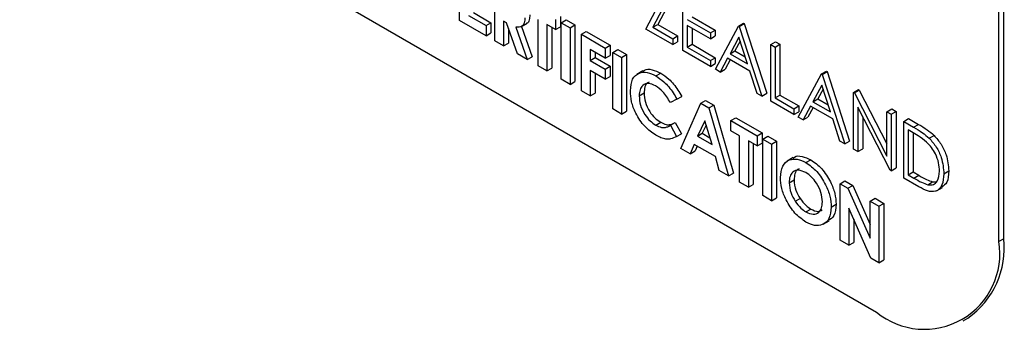
# Model space of a CAD drawing. Units: millimetres. Extents: x 5 to 415, y 5 to 292.
# Drawn here: x 319 to 321, y 229 to 230 of the extents above; entities that cross this region are included whole.
import ezdxf

# ---------------------------------------------------------------- set-up
doc = ezdxf.new("R2010")
doc.units = ezdxf.units.MM

msp = doc.modelspace()

# ---------------------------------------------------------------- linework, layer by layer
at = {"color": 7, "linetype": 'Continuous', "lineweight": 25}
for p, q in [((321.1603, 229.2845), (321.1603, 230.9408)), ((321.1692, 229.2896), (321.1692, 230.9357)), ((319.3784, 230.056), (320.9375, 229.1559)), ((320.179, 229.6864), (320.179, 229.7893)), ((320.2429, 229.6495), (320.2429, 229.7523)), ((320.5177, 229.6709), (320.555, 229.7417)), ((320.5679, 229.7448), (320.5305, 229.674)), ((320.5768, 229.7499), (320.5395, 229.6792)), ((320.5851, 229.632), (320.5851, 229.7349)), ((320.227, 229.6587), (320.179, 229.6864)), ((320.195, 229.6956), (320.227, 229.6772)), ((320.2039, 229.7008), (320.2359, 229.6823)), ((320.3218, 229.604), (320.3218, 229.6884)), ((320.3537, 229.6884), (320.3537, 229.6699)), ((320.3627, 229.6935), (320.3627, 229.6751)), ((320.364, 229.6824), (320.3729, 229.6876)), ((320.3729, 229.6876), (320.3889, 229.6784)), ((320.593, 229.6881), (320.6353, 229.6637)), ((320.602, 229.6932), (320.6442, 229.6688)), ((320.227, 229.6772), (320.2359, 229.6823)), ((320.227, 229.6772), (320.227, 229.6587)), ((320.2359, 229.6823), (320.2359, 229.6638)), ((320.2644, 229.6819), (320.2589, 229.6851)), ((320.2589, 229.6851), (320.2589, 229.6402)), ((320.284, 229.6258), (320.2644, 229.6819)), ((320.2678, 229.672), (320.2678, 229.6454)), ((320.2812, 229.6743), (320.3018, 229.6155)), ((320.2904, 229.6749), (320.3016, 229.6813)), ((320.2915, 229.6755), (320.3107, 229.6206)), ((320.3537, 229.6699), (320.3378, 229.6791)), ((320.3378, 229.6791), (320.3378, 229.5947)), ((320.3467, 229.674), (320.3467, 229.5999)), ((320.3537, 229.6699), (320.3627, 229.6751)), ((320.364, 229.6824), (320.38, 229.6732)), ((320.364, 229.5796), (320.364, 229.6824)), ((320.38, 229.6732), (320.3889, 229.6784)), ((320.38, 229.6732), (320.38, 229.5703)), ((320.3889, 229.6784), (320.3889, 229.5755)), ((320.5668, 229.6426), (320.5177, 229.6709)), ((320.5305, 229.674), (320.5395, 229.6792)), ((320.5305, 229.674), (320.5668, 229.6531)), ((320.5395, 229.6792), (320.5757, 229.6583)), ((320.6353, 229.6531), (320.593, 229.6775)), ((320.593, 229.6775), (320.593, 229.6379)), ((320.602, 229.6724), (320.602, 229.6431)), ((320.6353, 229.6637), (320.6442, 229.6688)), ((320.6442, 229.6688), (320.6442, 229.6583)), ((320.6444, 229.5977), (320.6867, 229.6762)), ((320.6867, 229.6762), (320.6956, 229.6814)), ((320.6867, 229.6762), (320.6879, 229.6755)), ((320.6879, 229.6755), (320.6968, 229.6807)), ((320.6879, 229.6755), (320.729, 229.5489)), ((320.6956, 229.6814), (320.6968, 229.6807)), ((320.6968, 229.6807), (320.7379, 229.5541)), ((320.227, 229.6587), (320.2359, 229.6638)), ((320.2589, 229.6402), (320.2429, 229.6495)), ((320.4006, 229.6613), (320.4095, 229.6665)), ((320.4006, 229.6613), (320.444, 229.6363)), ((320.4006, 229.5585), (320.4006, 229.6613)), ((320.4095, 229.6665), (320.4529, 229.6414)), ((320.5668, 229.6531), (320.5757, 229.6583)), ((320.5668, 229.6531), (320.5668, 229.6426)), ((320.5757, 229.6583), (320.5757, 229.6477)), ((320.6353, 229.6637), (320.6353, 229.6531)), ((320.6353, 229.6531), (320.6442, 229.6583)), ((320.6872, 229.6559), (320.6711, 229.6259)), ((320.7029, 229.6075), (320.6872, 229.6559)), ((320.2589, 229.6402), (320.2678, 229.6454)), ((320.444, 229.6178), (320.4166, 229.6336)), ((320.4166, 229.6336), (320.4166, 229.6139)), ((320.444, 229.6363), (320.4529, 229.6414)), ((320.444, 229.6363), (320.444, 229.6178)), ((320.4529, 229.6414), (320.4529, 229.623)), ((320.4577, 229.6284), (320.4666, 229.6335)), ((320.4666, 229.6335), (320.4826, 229.6243)), ((320.5668, 229.6426), (320.5757, 229.6477)), ((320.6353, 229.603), (320.5851, 229.632)), ((320.593, 229.6379), (320.602, 229.6431)), ((320.593, 229.6379), (320.6353, 229.6136)), ((320.602, 229.6431), (320.6442, 229.6187)), ((320.6895, 229.6488), (320.68, 229.631)), ((320.745, 229.6426), (320.7539, 229.6477)), ((320.745, 229.6426), (320.753, 229.638)), ((320.745, 229.5397), (320.745, 229.6426)), ((320.753, 229.638), (320.7619, 229.6431)), ((320.753, 229.638), (320.753, 229.5456)), ((320.7539, 229.6477), (320.7619, 229.6431)), ((320.7619, 229.6431), (320.7619, 229.5508)), ((320.3018, 229.6155), (320.284, 229.6258)), ((320.3018, 229.6155), (320.3107, 229.6206)), ((320.4166, 229.6139), (320.4255, 229.619)), ((320.4166, 229.6139), (320.444, 229.598)), ((320.4255, 229.6285), (320.4255, 229.619)), ((320.4255, 229.619), (320.4529, 229.6032)), ((320.444, 229.6178), (320.4529, 229.623)), ((320.4577, 229.6284), (320.4737, 229.6191)), ((320.4577, 229.5255), (320.4577, 229.6284)), ((320.4737, 229.6191), (320.4826, 229.6243)), ((320.4737, 229.6191), (320.4737, 229.5163)), ((320.4826, 229.6243), (320.4826, 229.5214)), ((320.6353, 229.6136), (320.6442, 229.6187)), ((320.6353, 229.6136), (320.6353, 229.603)), ((320.6442, 229.6187), (320.6442, 229.6081)), ((320.6667, 229.6178), (320.6532, 229.5927)), ((320.6714, 229.6151), (320.6621, 229.5978)), ((320.7071, 229.5945), (320.6667, 229.6178)), ((320.6711, 229.6259), (320.68, 229.631)), ((320.6711, 229.6259), (320.7029, 229.6075)), ((320.68, 229.631), (320.6988, 229.6202)), ((320.3378, 229.5947), (320.3218, 229.604)), ((320.3378, 229.5947), (320.3467, 229.5999)), ((320.444, 229.598), (320.4529, 229.6032)), ((320.444, 229.598), (320.444, 229.5796)), ((320.4529, 229.6032), (320.4529, 229.5847)), ((320.6353, 229.603), (320.6442, 229.6081)), ((320.6532, 229.5927), (320.6444, 229.5977)), ((320.6532, 229.5927), (320.6621, 229.5978)), ((320.38, 229.5703), (320.364, 229.5796)), ((320.444, 229.5796), (320.4166, 229.5954)), ((320.4166, 229.5954), (320.4166, 229.5492)), ((320.4255, 229.5902), (320.4255, 229.5544)), ((320.444, 229.5796), (320.4529, 229.5847)), ((320.5125, 229.5949), (320.5013, 229.5885)), ((320.5362, 229.5857), (320.5451, 229.5908)), ((320.7203, 229.5539), (320.7071, 229.5945)), ((320.7952, 229.5107), (320.8375, 229.5892)), ((320.8375, 229.5892), (320.8464, 229.5943)), ((320.8375, 229.5892), (320.8386, 229.5885)), ((320.8386, 229.5885), (320.8475, 229.5937)), ((320.8386, 229.5885), (320.8798, 229.4619)), ((320.8464, 229.5943), (320.8475, 229.5937)), ((320.8475, 229.5937), (320.8887, 229.467)), ((320.38, 229.5703), (320.3889, 229.5755)), ((320.838, 229.5688), (320.8218, 229.5388)), ((320.8403, 229.5617), (320.8307, 229.544)), ((320.8537, 229.5205), (320.838, 229.5688)), ((320.8957, 229.5555), (320.9047, 229.5607)), ((320.9047, 229.5607), (320.9063, 229.5597)), ((320.4166, 229.5492), (320.4006, 229.5585)), ((320.4166, 229.5492), (320.4255, 229.5544)), ((320.5057, 229.5494), (320.5146, 229.5546)), ((320.5742, 229.5433), (320.5625, 229.5371)), ((320.5742, 229.5433), (320.5831, 229.5484)), ((320.729, 229.5489), (320.7203, 229.5539)), ((320.729, 229.5489), (320.7379, 229.5541)), ((320.753, 229.5456), (320.7619, 229.5508)), ((320.753, 229.5456), (320.7872, 229.5258)), ((320.7619, 229.5508), (320.7961, 229.531)), ((320.8218, 229.5388), (320.8307, 229.544)), ((320.8307, 229.544), (320.8496, 229.5331)), ((320.8957, 229.4527), (320.8957, 229.5555)), ((320.8957, 229.5555), (320.8974, 229.5546)), ((320.8974, 229.5546), (320.9063, 229.5597)), ((320.8974, 229.5546), (320.9563, 229.4396)), ((320.9063, 229.5597), (320.9563, 229.4622)), ((320.4737, 229.5163), (320.4577, 229.5255)), ((320.5816, 229.4539), (320.6176, 229.536)), ((320.6176, 229.536), (320.6265, 229.5412)), ((320.6176, 229.536), (320.6325, 229.5275)), ((320.6265, 229.5412), (320.6414, 229.5326)), ((320.6325, 229.5275), (320.6414, 229.5326)), ((320.6325, 229.5275), (320.6684, 229.4038)), ((320.6414, 229.5326), (320.6773, 229.409)), ((320.7872, 229.5153), (320.745, 229.5397)), ((320.7872, 229.5258), (320.7961, 229.531)), ((320.7872, 229.5258), (320.7872, 229.5153)), ((320.7961, 229.531), (320.7961, 229.5204)), ((320.8175, 229.5308), (320.804, 229.5056)), ((320.8222, 229.5281), (320.8129, 229.5108)), ((320.8579, 229.5075), (320.8175, 229.5308)), ((320.8218, 229.5388), (320.8537, 229.5205)), ((320.9625, 229.4141), (320.9037, 229.5288)), ((320.9037, 229.5288), (320.9037, 229.448)), ((320.9563, 229.5206), (320.9652, 229.5257)), ((320.9652, 229.5257), (320.9732, 229.5211)), ((320.4737, 229.5163), (320.4826, 229.5214)), ((320.6724, 229.5044), (320.6813, 229.5095)), ((320.6813, 229.5095), (320.7293, 229.4819)), ((320.7872, 229.5153), (320.7961, 229.5204)), ((320.804, 229.5056), (320.7952, 229.5107)), ((320.804, 229.5056), (320.8129, 229.5108)), ((320.8711, 229.4669), (320.8579, 229.5075)), ((320.9126, 229.5114), (320.9126, 229.4532)), ((320.9563, 229.5206), (320.9643, 229.516)), ((320.9563, 229.4396), (320.9563, 229.5206)), ((320.9643, 229.516), (320.9732, 229.5211)), ((320.9643, 229.516), (320.9643, 229.4131)), ((320.9732, 229.5211), (320.9732, 229.4182)), ((320.9871, 229.5028), (320.996, 229.5079)), ((320.996, 229.5079), (321.014, 229.4975)), ((320.5359, 229.4962), (320.5448, 229.5013)), ((320.5608, 229.4948), (320.5625, 229.4958)), ((320.5625, 229.4958), (320.5714, 229.5009)), ((320.5625, 229.4958), (320.5738, 229.4754)), ((320.5714, 229.5009), (320.5828, 229.4806)), ((320.625, 229.5042), (320.6117, 229.4762)), ((320.6276, 229.4959), (320.6206, 229.4813)), ((320.6384, 229.4607), (320.625, 229.5042)), ((320.6724, 229.5044), (320.7204, 229.4767)), ((320.6724, 229.4859), (320.6724, 229.5044)), ((320.9871, 229.3999), (320.9871, 229.5028)), ((320.9871, 229.5028), (321.0051, 229.4924)), ((321.0051, 229.4924), (321.014, 229.4975)), ((320.5738, 229.4754), (320.5828, 229.4806)), ((320.6117, 229.4762), (320.6206, 229.4813)), ((320.6117, 229.4762), (320.6384, 229.4607)), ((320.6206, 229.4813), (320.6345, 229.4733)), ((320.6884, 229.4767), (320.6724, 229.4859)), ((320.6884, 229.3923), (320.6884, 229.4767)), ((320.7204, 229.4767), (320.7293, 229.4819)), ((320.7204, 229.4767), (320.7204, 229.4582)), ((320.7293, 229.4819), (320.7293, 229.4634)), ((320.7307, 229.4708), (320.7396, 229.4759)), ((320.7307, 229.4708), (320.7467, 229.4615)), ((320.7307, 229.3679), (320.7307, 229.4708)), ((320.7396, 229.4759), (320.7556, 229.4667)), ((321.0014, 229.484), (320.9951, 229.4876)), ((320.9951, 229.4876), (320.9951, 229.4058)), ((321.004, 229.4824), (321.004, 229.411)), ((321.0334, 229.4724), (321.0423, 229.4775)), ((320.5987, 229.4441), (320.5816, 229.4539)), ((320.6056, 229.4612), (320.5987, 229.4441)), ((320.6444, 229.4388), (320.6056, 229.4612)), ((320.6111, 229.458), (320.6076, 229.4492)), ((320.7204, 229.4582), (320.7044, 229.4675)), ((320.7044, 229.4675), (320.7044, 229.3831)), ((320.7133, 229.4623), (320.7133, 229.3882)), ((320.7204, 229.4582), (320.7293, 229.4634)), ((320.7467, 229.4615), (320.7556, 229.4667)), ((320.7467, 229.4615), (320.7467, 229.3587)), ((320.7556, 229.4667), (320.7556, 229.3638)), ((320.8798, 229.4619), (320.8711, 229.4669)), ((320.8798, 229.4619), (320.8887, 229.467)), ((320.9037, 229.448), (320.8957, 229.4527)), ((320.9037, 229.448), (320.9126, 229.4532)), ((320.5987, 229.4441), (320.6076, 229.4492)), ((320.6514, 229.4137), (320.6444, 229.4388)), ((320.7862, 229.4371), (320.775, 229.4307)), ((320.8091, 229.4281), (320.818, 229.4333)), ((320.9643, 229.4131), (320.9732, 229.4182)), ((320.6684, 229.4038), (320.6514, 229.4137)), ((320.6684, 229.4038), (320.6773, 229.409)), ((320.9643, 229.4131), (320.9625, 229.4141)), ((321.0147, 229.384), (320.9871, 229.3999)), ((320.9951, 229.4058), (321.004, 229.411)), ((320.9951, 229.4058), (321.0053, 229.3999)), ((321.004, 229.411), (321.0143, 229.4051)), ((321.0053, 229.3999), (321.0143, 229.4051)), ((321.0602, 229.4078), (321.0691, 229.413)), ((320.7044, 229.3831), (320.6884, 229.3923)), ((320.7044, 229.3831), (320.7133, 229.3882)), ((320.7787, 229.3914), (320.7876, 229.3966)), ((320.8712, 229.3897), (320.8801, 229.3948)), ((320.8712, 229.3897), (320.8856, 229.3814)), ((320.8712, 229.2868), (320.8712, 229.3897)), ((320.8801, 229.3948), (320.8945, 229.3865)), ((320.8856, 229.3814), (320.8945, 229.3865)), ((320.8856, 229.3814), (320.926, 229.2903)), ((320.8945, 229.3865), (320.926, 229.3155)), ((321.0308, 229.3878), (321.0397, 229.393)), ((321.0397, 229.393), (321.0469, 229.3933)), ((321.0467, 229.3766), (321.0578, 229.383)), ((320.7467, 229.3587), (320.7307, 229.3679)), ((320.7467, 229.3587), (320.7556, 229.3638)), ((320.7896, 229.3576), (320.7985, 229.3628)), ((320.926, 229.358), (320.9349, 229.3632)), ((320.9349, 229.3632), (320.9509, 229.3539)), ((320.8552, 229.3471), (320.8641, 229.3523)), ((320.9275, 229.2543), (320.8872, 229.345)), ((320.8872, 229.345), (320.8872, 229.2776)), ((320.926, 229.358), (320.942, 229.3488)), ((320.926, 229.2903), (320.926, 229.358)), ((320.942, 229.3488), (320.9509, 229.3539)), ((320.942, 229.3488), (320.942, 229.2459)), ((320.9509, 229.3539), (320.9509, 229.251)), ((320.8092, 229.3384), (320.8181, 229.3435)), ((320.8405, 229.316), (320.8517, 229.3224)), ((320.8961, 229.325), (320.8961, 229.2827)), ((320.8872, 229.2776), (320.8712, 229.2868)), ((320.8872, 229.2776), (320.8961, 229.2827)), ((321.1692, 229.2896), (321.1603, 229.2845)), ((320.942, 229.2459), (320.9275, 229.2543)), ((320.942, 229.2459), (320.9509, 229.251)), ((321.095, 229.1403), (321.1039, 229.1454))]:
    msp.add_line(p, q, dxfattribs=at)
for centre, radius, start, end in [((321.0245, 229.2625), 0.1376, 230.7945, 9.2158), ((321.0148, 229.2726), 0.1553, 305.0164, 6.2973)]:
    msp.add_arc(centre, radius, start, end, dxfattribs=at)
for points, knots in [([(320.2978, 229.6915), (320.2976, 229.6883), (320.2972, 229.6819), (320.2921, 229.674), (320.2853, 229.6742), (320.2812, 229.6743)], [0, 0, 0, 0, 0.281005, 0.561295, 1, 1, 1, 1]), ([(320.3067, 229.6966), (320.3064, 229.6935), (320.3059, 229.6874), (320.3035, 229.6815), (320.3007, 229.6812), (320.3003, 229.6811)], [0, 0, 0, 0, 0.4658612, 0.9305355, 1, 1, 1, 1]), ([(320.5121, 229.5932), (320.5131, 229.5942), (320.5172, 229.5985), (320.5292, 229.598), (320.5398, 229.5932), (320.5451, 229.5908)], [0, 0, 0, 0, 0.134017, 0.567109, 1, 1, 1, 1]), ([(320.4897, 229.5586), (320.4904, 229.5662), (320.4918, 229.5813), (320.5045, 229.5918), (320.52, 229.5932), (320.5308, 229.5882), (320.5362, 229.5857)], [0, 0, 0, 0, 0.279812, 0.559052, 0.779577, 1, 1, 1, 1]), ([(320.5362, 229.5857), (320.5411, 229.5824), (320.5492, 229.5769), (320.5596, 229.5657), (320.5677, 229.5551), (320.572, 229.5472), (320.5742, 229.5433)], [0, 0, 0, 0, 0.339473, 0.559685, 0.779845, 1, 1, 1, 1]), ([(320.5451, 229.5908), (320.55, 229.5875), (320.5581, 229.582), (320.5685, 229.5708), (320.5766, 229.5602), (320.5809, 229.5523), (320.5831, 229.5484)], [0, 0, 0, 0, 0.339473, 0.559685, 0.779845, 1, 1, 1, 1]), ([(320.5356, 229.5676), (320.5311, 229.5696), (320.5221, 229.5735), (320.5123, 229.5695), (320.5065, 229.5612), (320.5059, 229.5533), (320.5057, 229.5494)], [0, 0, 0, 0, 0.2795439, 0.5591439, 0.779445, 1, 1, 1, 1]), ([(320.5239, 229.5743), (320.5229, 229.574), (320.5192, 229.573), (320.5155, 229.566), (320.5149, 229.5584), (320.5146, 229.5546)], [0, 0, 0, 0, 0.142318, 0.570912, 1, 1, 1, 1]), ([(320.5625, 229.5371), (320.5582, 229.5442), (320.5505, 229.557), (320.5401, 229.5643), (320.5356, 229.5676)], [0, 0, 0, 0, 0.560007, 1, 1, 1, 1]), ([(320.5359, 229.4777), (320.529, 229.4825), (320.5151, 229.4921), (320.4995, 229.5158), (320.4908, 229.5391), (320.4901, 229.5521), (320.4897, 229.5586)], [0, 0, 0, 0, 0.279827, 0.55913, 0.779382, 1, 1, 1, 1]), ([(320.5057, 229.5494), (320.5061, 229.5439), (320.5069, 229.5329), (320.5149, 229.5162), (320.5252, 229.5034), (320.5323, 229.4986), (320.5359, 229.4962)], [0, 0, 0, 0, 0.280084, 0.55924, 0.779534, 1, 1, 1, 1]), ([(320.5146, 229.5546), (320.515, 229.5491), (320.5158, 229.5381), (320.5238, 229.5214), (320.5341, 229.5086), (320.5412, 229.5037), (320.5448, 229.5013)], [0, 0, 0, 0, 0.280084, 0.55924, 0.779534, 1, 1, 1, 1]), ([(320.5359, 229.4962), (320.5393, 229.4945), (320.5451, 229.4917), (320.5523, 229.4916), (320.5577, 229.4931), (320.5609, 229.4949), (320.5625, 229.4958)], [0, 0, 0, 0, 0.339417, 0.559429, 0.77961, 1, 1, 1, 1]), ([(320.5448, 229.5013), (320.5482, 229.4996), (320.554, 229.4968), (320.5612, 229.4967), (320.5666, 229.4983), (320.5698, 229.5), (320.5714, 229.5009)], [0, 0, 0, 0, 0.339417, 0.559429, 0.77961, 1, 1, 1, 1]), ([(321.0051, 229.4924), (321.0105, 229.4893), (321.02, 229.4838), (321.0293, 229.4759), (321.0334, 229.4724)], [0, 0, 0, 0, 0.560449, 1, 1, 1, 1]), ([(321.014, 229.4975), (321.0194, 229.4944), (321.0289, 229.4889), (321.0382, 229.481), (321.0423, 229.4775)], [0, 0, 0, 0, 0.560449, 1, 1, 1, 1]), ([(320.5738, 229.4754), (320.5703, 229.4737), (320.5644, 229.4708), (320.5545, 229.4703), (320.5454, 229.4727), (320.5391, 229.476), (320.5359, 229.4777)], [0, 0, 0, 0, 0.3400414, 0.559973, 0.7798959, 1, 1, 1, 1]), ([(321.0288, 229.4653), (321.0237, 229.4693), (321.0146, 229.4763), (321.0054, 229.4817), (321.0014, 229.484)], [0, 0, 0, 0, 0.559517, 1, 1, 1, 1]), ([(321.0334, 229.4724), (321.0379, 229.4672), (321.047, 229.4569), (321.058, 229.4332), (321.0594, 229.4174), (321.0602, 229.4078)], [0, 0, 0, 0, 0.2802733, 0.5606896, 1, 1, 1, 1]), ([(321.0423, 229.4775), (321.0468, 229.4724), (321.0559, 229.462), (321.0669, 229.4383), (321.0683, 229.4226), (321.0691, 229.413)], [0, 0, 0, 0, 0.2802733, 0.5606896, 1, 1, 1, 1]), ([(321.0522, 229.4125), (321.0519, 229.4175), (321.0514, 229.4274), (321.0458, 229.4427), (321.038, 229.4559), (321.0318, 229.4622), (321.0288, 229.4653)], [0, 0, 0, 0, 0.2801129, 0.5597845, 0.779778, 1, 1, 1, 1]), ([(320.7627, 229.4009), (320.7635, 229.4083), (320.7652, 229.4232), (320.7776, 229.4338), (320.793, 229.4356), (320.8037, 229.4306), (320.8091, 229.4281)], [0, 0, 0, 0, 0.279624, 0.559217, 0.779678, 1, 1, 1, 1]), ([(320.7857, 229.4356), (320.7865, 229.4365), (320.7905, 229.4406), (320.8021, 229.4404), (320.8127, 229.4356), (320.818, 229.4333)], [0, 0, 0, 0, 0.118003, 0.55914, 1, 1, 1, 1]), ([(320.7967, 229.4166), (320.7958, 229.4163), (320.792, 229.4153), (320.7885, 229.4082), (320.7879, 229.4004), (320.7876, 229.3966)], [0, 0, 0, 0, 0.134593, 0.566889, 1, 1, 1, 1]), ([(320.8091, 229.4281), (320.816, 229.4232), (320.8297, 229.4133), (320.8447, 229.3897), (320.8539, 229.3666), (320.8548, 229.3536), (320.8552, 229.3471)], [0, 0, 0, 0, 0.279371, 0.559194, 0.779533, 1, 1, 1, 1]), ([(320.818, 229.4333), (320.8249, 229.4283), (320.8386, 229.4184), (320.8536, 229.3948), (320.8628, 229.3718), (320.8637, 229.3588), (320.8641, 229.3523)], [0, 0, 0, 0, 0.279371, 0.559194, 0.779533, 1, 1, 1, 1]), ([(320.8092, 229.3199), (320.8023, 229.3248), (320.7885, 229.3345), (320.7733, 229.3582), (320.7641, 229.3813), (320.7631, 229.3944), (320.7627, 229.4009)], [0, 0, 0, 0, 0.27961, 0.559157, 0.779531, 1, 1, 1, 1]), ([(320.8089, 229.4098), (320.8043, 229.4118), (320.7952, 229.4159), (320.7852, 229.4119), (320.7794, 229.4033), (320.7789, 229.3954), (320.7787, 229.3914)], [0, 0, 0, 0, 0.27957, 0.559077, 0.779331, 1, 1, 1, 1]), ([(320.8392, 229.3566), (320.8387, 229.3621), (320.8377, 229.3732), (320.8295, 229.3896), (320.8195, 229.4026), (320.8124, 229.4074), (320.8089, 229.4098)], [0, 0, 0, 0, 0.279737, 0.559422, 0.77966, 1, 1, 1, 1]), ([(321.0053, 229.3999), (321.0101, 229.3971), (321.0187, 229.3922), (321.0271, 229.3892), (321.0308, 229.3878)], [0, 0, 0, 0, 0.560391, 1, 1, 1, 1]), ([(321.0143, 229.4051), (321.0191, 229.4023), (321.0276, 229.3973), (321.036, 229.3943), (321.0397, 229.393)], [0, 0, 0, 0, 0.560391, 1, 1, 1, 1]), ([(321.0602, 229.4078), (321.0596, 229.4005), (321.0583, 229.3858), (321.0467, 229.3741), (321.0305, 229.3754), (321.02, 229.3811), (321.0147, 229.384)], [0, 0, 0, 0, 0.280082, 0.559248, 0.778824, 1, 1, 1, 1]), ([(321.0308, 229.3878), (321.0344, 229.3876), (321.0415, 229.3871), (321.0505, 229.3949), (321.0516, 229.4058), (321.0522, 229.4125)], [0, 0, 0, 0, 0.280517, 0.560944, 1, 1, 1, 1]), ([(321.0691, 229.413), (321.0687, 229.4053), (321.0678, 229.3916), (321.0596, 229.3859), (321.056, 229.3834)], [0, 0, 0, 0, 0.559146, 1, 1, 1, 1]), ([(320.7787, 229.3914), (320.7792, 229.3851), (320.7801, 229.3739), (320.7867, 229.3626), (320.7896, 229.3576)], [0, 0, 0, 0, 0.559359, 1, 1, 1, 1]), ([(320.7876, 229.3966), (320.7881, 229.3903), (320.789, 229.379), (320.7956, 229.3677), (320.7985, 229.3628)], [0, 0, 0, 0, 0.559359, 1, 1, 1, 1]), ([(320.7985, 229.3628), (320.8019, 229.3583), (320.8079, 229.3503), (320.815, 229.3456), (320.8181, 229.3435)], [0, 0, 0, 0, 0.559384, 1, 1, 1, 1]), ([(320.7896, 229.3576), (320.793, 229.3531), (320.7989, 229.3451), (320.806, 229.3405), (320.8092, 229.3384)], [0, 0, 0, 0, 0.559384, 1, 1, 1, 1]), ([(320.8092, 229.3384), (320.8137, 229.3364), (320.8227, 229.3325), (320.8325, 229.3366), (320.8384, 229.3449), (320.8389, 229.3527), (320.8392, 229.3566)], [0, 0, 0, 0, 0.279456, 0.559213, 0.779466, 1, 1, 1, 1]), ([(320.8552, 229.3471), (320.8544, 229.3397), (320.8529, 229.3248), (320.8405, 229.3144), (320.8253, 229.3122), (320.8146, 229.3173), (320.8092, 229.3199)], [0, 0, 0, 0, 0.279686, 0.559372, 0.779623, 1, 1, 1, 1]), ([(320.8641, 229.3523), (320.8635, 229.3446), (320.8624, 229.3308), (320.8538, 229.3251), (320.85, 229.3226)], [0, 0, 0, 0, 0.553206, 1, 1, 1, 1]), ([(320.8181, 229.3435), (320.8227, 229.3414), (320.8307, 229.3376), (320.8364, 229.3408), (320.8389, 229.3421)], [0, 0, 0, 0, 0.570205, 1, 1, 1, 1])]:
    msp.add_open_spline(points, degree=3, knots=knots, dxfattribs=at)

doc.saveas('drawing.dxf')
